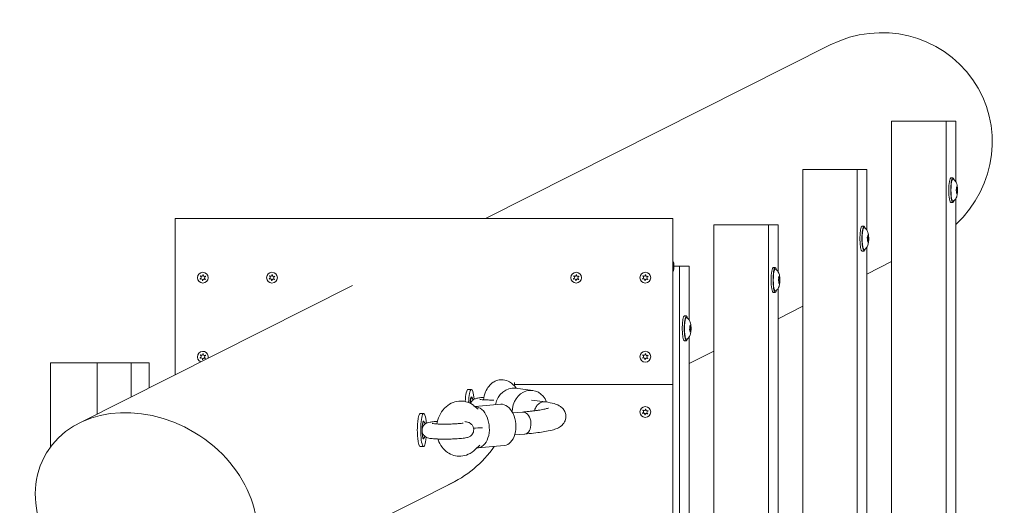
# Model space of a CAD drawing. Units: millimetres. Extents: x -4534 to 389845, y -3372 to 5148.
# Drawn here: x 1259 to 1971, y 2976 to 3327 of the extents above; entities that cross this region are included whole.
import ezdxf

# ---------------------------------------------------------------- set-up
doc = ezdxf.new("R2010")
doc.units = ezdxf.units.MM
doc.layers.add('Toestel 2D', color=7, linetype='Continuous', lineweight=20)

# ---------------------------------------------------------------- blocks, each defined once
blk = doc.blocks.new('WP-GL200')
at = {"layer": 'Toestel 2D'}
for p, q in [((1844.88, 3309.11), (1595.53, 3183.48)), ((1889.28, 3253.98), (1928.67, 3253.98)), ((1889.28, 3253.98), (1889.28, 2103.98)), ((1928.67, 3253.98), (1935.62, 3253.98)), ((1928.67, 2103.98), (1928.67, 3253.98)), ((1935.62, 3253.98), (1935.62, 3210.13)), ((1825.03, 3218.98), (1864.42, 3218.98)), ((1825.03, 2138.98), (1825.03, 3218.98)), ((1864.42, 3218.98), (1871.37, 3218.98)), ((1864.42, 2138.98), (1864.42, 3218.98)), ((1871.37, 3218.98), (1871.37, 3175.13)), ((1933.62, 3212.98), (1932.15, 3212.98)), ((1936.38, 3205.81), (1936.14, 3205.81)), ((1935.62, 3197.83), (1935.62, 2160.13)), ((1936.38, 3202.15), (1936.14, 3202.15)), ((1933.62, 3194.98), (1932.15, 3194.98)), ((1731.15, 3183.48), (1371.15, 3183.48)), ((1371.15, 3070.43), (1371.15, 3183.48)), ((1731.15, 3183.48), (1731.15, 3063.48)), ((1760.78, 3178.98), (1800.17, 3178.98)), ((1760.78, 3178.98), (1760.78, 2178.98)), ((1800.17, 3178.98), (1807.12, 3178.98)), ((1800.17, 3178.98), (1800.17, 2178.98)), ((1807.12, 3145.13), (1807.12, 3178.98)), ((1869.37, 3177.98), (1867.9, 3177.98)), ((1871.75, 3169.97), (1871.7, 3169.97)), ((1872.31, 3170.64), (1871.96, 3170.64)), ((1871.37, 3162.83), (1871.37, 2195.13)), ((1871.95, 3167.32), (1871.77, 3167.32)), ((1872.51, 3167.99), (1871.82, 3167.99)), ((1869.37, 3159.98), (1867.9, 3159.98)), ((1731.74, 3151.08), (1731.74, 3151.07)), ((1731.74, 3150.19), (1731.74, 3149.86)), ((1731.75, 3149.9), (1731.74, 3149.9)), ((1731.74, 3148.1), (1731.74, 3147.77)), ((1731.75, 3148.06), (1731.74, 3148.06)), ((1731.75, 3150.09), (1731.75, 3150.92)), ((1731.75, 3149.9), (1731.75, 3150.09)), ((1731.75, 3148.15), (1731.75, 3149.82)), ((1731.75, 3148.98), (1735.92, 3148.98)), ((1731.75, 3147.87), (1731.75, 3148.06)), ((1731.75, 3147.04), (1731.75, 3147.87)), ((1735.92, 3148.98), (1742.87, 3148.98)), ((1735.92, 3148.98), (1735.92, 2208.98)), ((1742.87, 3110.13), (1742.87, 3148.98)), ((1805.12, 3147.98), (1803.65, 3147.98)), ((1889.28, 3152.32), (1871.37, 3143.3)), ((1731.74, 3146.89), (1731.74, 3146.88)), ((1807.83, 3140.8), (1807.6, 3140.8)), ((1499.28, 3134.99), (1301.8, 3035.49)), ((1807.94, 3137.17), (1807.67, 3137.17)), ((1805.12, 3129.98), (1803.65, 3129.98)), ((1807.12, 2225.13), (1807.12, 3132.83)), ((1825.03, 3119.95), (1807.12, 3110.93)), ((1740.87, 3112.98), (1739.4, 3112.98)), ((1743.49, 3105.71), (1743.29, 3105.71)), ((1744.05, 3104.8), (1743.33, 3104.8)), ((1742.87, 2260.13), (1742.87, 3097.83)), ((1743.22, 3103.16), (1743.2, 3103.16)), ((1743.77, 3102.25), (1743.46, 3102.25)), ((1740.87, 3094.98), (1739.4, 3094.98)), ((1760.78, 3087.58), (1742.87, 3078.56)), ((1281.08, 3078.98), (1314.65, 3078.98)), ((1281.08, 3018.3), (1281.08, 3078.98)), ((1314.65, 3078.98), (1339.27, 3078.98)), ((1314.65, 3041.97), (1314.65, 3078.98)), ((1339.27, 3078.98), (1352.29, 3078.98)), ((1339.27, 3054.37), (1339.27, 3078.98)), ((1352.29, 3078.98), (1352.29, 3060.93)), ((1616.5, 3063.48), (1731.15, 3063.48)), ((1616.5, 3063.48), (1731.15, 3063.48)), ((1731.15, 3063.48), (1731.15, 2943.48)), ((1585.41, 3059.87), (1582.95, 3059.87)), ((1617.33, 3060.73), (1629.84, 3059.06)), ((1617.77, 3060.67), (1617.68, 3060.81)), ((1585.41, 3053.87), (1584.98, 3053.87)), ((1586.69, 3052.35), (1585.64, 3053.72)), ((1587.22, 3048.05), (1590.34, 3045.58)), ((1606.55, 3049.06), (1587.99, 3047.44)), ((1638.94, 3050.79), (1628.92, 3052.12)), ((1639.05, 3050.77), (1639.06, 3050.77)), ((1550.81, 3042.44), (1548.35, 3042.44)), ((1615.25, 3042.79), (1622.46, 3043.42)), ((1550.81, 3036.44), (1550.38, 3036.44)), ((1552.1, 3034.92), (1551.04, 3036.29)), ((1616.64, 3026.85), (1623.88, 3027.48)), ((1623.92, 3027.48), (1623.9, 3027.48)), ((1550.81, 3024.44), (1550.38, 3024.44)), ((1551.9, 3025.7), (1551.04, 3024.59)), ((1591.44, 3019.55), (1588.18, 3016.33)), ((1550.81, 3018.44), (1548.35, 3018.44)), ((1609.16, 3019.17), (1590.02, 3017.5)), ((1574.01, 2993.48), (1398.61, 2905.11))]:
    blk.add_line(p, q, dxfattribs=at)
for centre in [(1391.15, 3140.68), (1441.15, 3140.68), (1661.15, 3140.68), (1711.15, 3140.68), (1711.15, 3083.48), (1711.15, 3043.48)]:
    blk.add_circle(centre, 3.9, dxfattribs=at)
for centre, radius, start, end in [((1728.28, 3150.93), 3.47, 2.47843, 34.20546), ((1391.15, 3140.68), 2.1, 139.92601, 150.43151), ((1389.05, 3140.85), 0.9, 287.20307, 63.15445), ((1390.25, 3142.58), 0.9, 227.20307, 3.15445), ((1391.15, 3140.68), 2.1, 79.92601, 90.43151), ((1392.35, 3142.4), 0.9, 167.20307, 303.15445), ((1393.24, 3140.5), 0.9, 107.20307, 243.15445), ((1391.15, 3140.68), 2.1, 19.92601, 30.43151), ((1441.15, 3140.68), 2.1, 139.92607, 150.43157), ((1439.06, 3140.85), 0.9, 287.20313, 63.15451), ((1440.25, 3142.58), 0.9, 227.20313, 3.15451), ((1441.15, 3140.68), 2.1, 79.92607, 90.43157), ((1442.35, 3142.4), 0.9, 167.20313, 303.15451), ((1443.24, 3140.5), 0.9, 107.20313, 243.15451), ((1441.15, 3140.68), 2.1, 19.92607, 30.43157), ((1661.15, 3140.68), 2.1, 139.92607, 150.43157), ((1659.06, 3140.85), 0.9, 287.20313, 63.15451), ((1660.25, 3142.58), 0.9, 227.20313, 3.15451), ((1661.15, 3140.68), 2.1, 79.92607, 90.43157), ((1662.35, 3142.4), 0.9, 167.20313, 303.15451), ((1663.24, 3140.5), 0.9, 107.20313, 243.15451), ((1661.15, 3140.68), 2.1, 19.92607, 30.43157), ((1711.15, 3140.68), 2.1, 139.92601, 150.43151), ((1709.05, 3140.85), 0.9, 287.20307, 63.15445), ((1710.25, 3142.58), 0.9, 227.20307, 3.15445), ((1711.15, 3140.68), 2.1, 79.92601, 90.43151), ((1712.35, 3142.4), 0.9, 167.20307, 303.15445), ((1713.24, 3140.5), 0.9, 107.20307, 243.15445), ((1711.15, 3140.68), 2.1, 19.92601, 30.43151), ((1728.28, 3147.03), 3.47, 325.79454, 357.52157), ((1391.15, 3140.68), 2.1, 199.92601, 210.43151), ((1389.95, 3138.95), 0.9, 347.20307, 123.15445), ((1391.15, 3140.68), 2.1, 259.92601, 270.43151), ((1392.04, 3138.78), 0.9, 47.20307, 183.15445), ((1391.15, 3140.68), 2.1, 319.92601, 330.43151), ((1441.15, 3140.68), 2.1, 199.92607, 210.43157), ((1439.95, 3138.95), 0.9, 347.20313, 123.15451), ((1441.15, 3140.68), 2.1, 259.92607, 270.43157), ((1442.04, 3138.78), 0.9, 47.20313, 183.15451), ((1441.15, 3140.68), 2.1, 319.92607, 330.43157), ((1661.15, 3140.68), 2.1, 199.92607, 210.43157), ((1659.95, 3138.95), 0.9, 347.20313, 123.15451), ((1661.15, 3140.68), 2.1, 259.92607, 270.43157), ((1662.04, 3138.78), 0.9, 47.20313, 183.15451), ((1661.15, 3140.68), 2.1, 319.92607, 330.43157), ((1711.15, 3140.68), 2.1, 199.92601, 210.43151), ((1709.95, 3138.95), 0.9, 347.20307, 123.15445), ((1711.15, 3140.68), 2.1, 259.92601, 270.43151), ((1712.04, 3138.78), 0.9, 47.20307, 183.15445), ((1711.15, 3140.68), 2.1, 319.92601, 330.43151), ((1391.15, 3083.48), 3.9, 343.84152, 249.63889), ((1391.15, 3083.48), 2.1, 139.9445, 150.44999), ((1389.05, 3083.66), 0.9, 287.22156, 63.17293), ((1390.25, 3085.38), 0.9, 227.22156, 3.17293), ((1391.15, 3083.48), 2.1, 79.9445, 90.44999), ((1392.35, 3085.21), 0.9, 167.22156, 303.17293), ((1393.24, 3083.31), 0.9, 107.22156, 243.17293), ((1391.15, 3083.48), 2.1, 19.9445, 30.44999), ((1711.15, 3083.48), 2.1, 139.9445, 150.44999), ((1709.05, 3083.66), 0.9, 287.22156, 63.17293), ((1710.25, 3085.38), 0.9, 227.22156, 3.17293), ((1711.15, 3083.48), 2.1, 79.9445, 90.44999), ((1712.35, 3085.21), 0.9, 167.22156, 303.17293), ((1713.24, 3083.31), 0.9, 107.22156, 243.17293), ((1711.15, 3083.48), 2.1, 19.9445, 30.44999), ((1391.15, 3083.48), 2.1, 199.9445, 210.44999), ((1389.95, 3081.76), 0.9, 347.22156, 123.17293), ((1391.15, 3083.48), 2.1, 259.9445, 270.44999), ((1392.04, 3081.58), 0.9, 47.22156, 183.17293), ((1391.15, 3083.48), 2.1, 319.9445, 330.44999), ((1711.15, 3083.48), 2.1, 199.9445, 210.44999), ((1709.95, 3081.76), 0.9, 347.22156, 123.17293), ((1711.15, 3083.48), 2.1, 259.9445, 270.44999), ((1712.04, 3081.58), 0.9, 47.22156, 183.17293), ((1711.15, 3083.48), 2.1, 319.9445, 330.44999), ((1711.15, 3043.48), 2.1, 197.72539, 208.23089), ((1709.06, 3043.74), 0.9, 285.00245, 60.95383), ((1711.15, 3043.48), 2.1, 137.72539, 148.23089), ((1709.88, 3041.8), 0.9, 345.00245, 120.95383), ((1710.33, 3045.41), 0.9, 225.00245, 0.95383), ((1711.15, 3043.48), 2.1, 257.72539, 268.23089), ((1711.97, 3041.55), 0.9, 45.00245, 180.95383), ((1711.15, 3043.48), 2.1, 77.72539, 88.23089), ((1712.41, 3045.16), 0.9, 165.00245, 300.95383), ((1713.23, 3043.22), 0.9, 105.00245, 240.95383), ((1711.15, 3043.48), 2.1, 317.72539, 328.23089), ((1711.15, 3043.48), 2.1, 17.72539, 28.23089)]:
    blk.add_arc(centre, radius, start, end, dxfattribs=at)
for centre, major_axis, ratio, start_param, end_param in [((1880.88, 3237.67), (-72.82, -36.69), 0.98106, 1.851141, 4.712389), ((1932.15, 3203.98), (0, -9), 0.173648, 3.141593, 6.283185), ((1933.62, 3203.98), (0, -9), 0.173648, 2.538013, 6.886765), ((1933.62, 3203.98), (0, -8), 0.173648, 3.033318, 6.39146), ((1935.88, 3205.65), (0, -1.5), 0.173648, 0.202561, 1.890116), ((1936.16, 3206.18), (0, 0.2), 0.173648, 5.438549, 8.173302), ((1936.38, 3207.31), (0, -1.5), 0.173648, 5.438549, 7.126104), ((1936.6, 3206.18), (0, 0.2), 0.173648, 4.391351, 7.126104), ((1936.88, 3205.64), (0, -1.5), 0.173648, 4.391351, 6.078907), ((1935.94, 3203.98), (0, -0.2), 0.173648, 3.344154, 6.078907), ((1935.88, 3202.32), (0, 1.5), 0.173648, 4.391351, 6.078907), ((1936.16, 3201.78), (0, -0.2), 0.173648, 4.391351, 7.126104), ((1936.38, 3200.65), (0, 1.5), 0.173648, 5.438549, 7.126104), ((1936.6, 3201.78), (0, -0.2), 0.173648, 5.438549, 8.173302), ((1936.88, 3202.31), (0, 1.5), 0.173648, 0.202561, 1.890116), ((1936.82, 3203.98), (0, 0.2), 0.173648, 3.344154, 6.078907), ((1867.9, 3168.98), (0, -9), 0.173648, 3.141593, 6.283185), ((1869.37, 3168.98), (0, -9), 0.173648, 2.538013, 6.886765), ((1869.37, 3168.98), (0, -8), 0.173648, 3.033318, 6.39146), ((1871.71, 3169.78), (0, 0.2), 0.173648, 6.165374, 8.900127), ((1871.56, 3168.31), (0, 1.5), 0.173648, 4.070979, 5.758534), ((1871.75, 3171.47), (0, -1.5), 0.173648, 6.165374, 7.852929), ((1872.04, 3171.47), (0, 0.2), 0.173648, 5.118177, 7.852929), ((1872.31, 3172.14), (0, -1.5), 0.173648, 5.118177, 6.805732), ((1872.7, 3169.65), (0, -1.5), 0.173648, 4.070979, 5.758534), ((1872.46, 3170.67), (0, 0.2), 0.173648, 4.070979, 6.805732), ((1871.8, 3167.29), (0, -0.2), 0.173648, 4.070979, 6.805732), ((1871.95, 3165.82), (0, 1.5), 0.173648, 5.118177, 6.805732), ((1872.22, 3166.49), (0, -0.2), 0.173648, 5.118177, 7.852929), ((1872.51, 3166.49), (0, 1.5), 0.173648, 6.165374, 7.852929), ((1872.55, 3168.18), (0, -0.2), 0.173648, 6.165374, 8.900127), ((1803.65, 3138.98), (0, -9), 0.173648, 3.141593, 6.283185), ((1805.12, 3138.98), (0, -9), 0.173648, 2.538013, 6.886765), ((1805.12, 3138.98), (0, -8), 0.173648, 3.033318, 6.39146), ((1807.35, 3140.36), (0, -1.5), 0.173648, 0.299517, 1.987072), ((1807.62, 3141.05), (0, 0.2), 0.173648, 5.535505, 8.270257), ((1807.83, 3142.3), (0, -1.5), 0.173648, 5.535505, 7.22306), ((1808.06, 3141.29), (0, 0.2), 0.173648, 4.488307, 7.22306), ((1808.35, 3140.92), (0, -1.5), 0.173648, 4.488307, 6.175862), ((1807.44, 3138.74), (0, -0.2), 0.173648, 3.441109, 6.175862), ((1807.41, 3137.05), (0, 1.5), 0.173648, 4.488307, 6.175862), ((1807.7, 3136.67), (0, -0.2), 0.173648, 4.488307, 7.22306), ((1807.94, 3135.67), (0, 1.5), 0.173648, 5.535505, 7.22306), ((1808.14, 3136.91), (0, -0.2), 0.173648, 5.535505, 8.270257), ((1808.41, 3137.6), (0, 1.5), 0.173648, 0.299517, 1.987072), ((1808.32, 3139.23), (0, 0.2), 0.173648, 3.441109, 6.175862), ((1739.4, 3103.98), (0, -9), 0.173648, 3.141593, 6.283185), ((1740.87, 3103.98), (0, -9), 0.173648, 2.538013, 6.886765), ((1740.87, 3103.98), (0, -8), 0.173648, 3.033318, 6.39146), ((1743.07, 3104.89), (0, 1.5), 0.173648, 3.591223, 5.278778), ((1743.32, 3105.81), (0, 0.2), 0.173648, 5.685618, 8.42037), ((1743.49, 3107.21), (0, -1.5), 0.173648, 5.685618, 7.373173), ((1743.75, 3106.42), (0, 0.2), 0.173648, 4.63842, 7.373173), ((1744.05, 3106.3), (0, -1.5), 0.173648, 4.63842, 6.325975), ((1744.06, 3104.6), (0, 0.2), 0.173648, 3.591223, 6.325975), ((1743.2, 3103.36), (0, -0.2), 0.173648, 3.591223, 6.325975), ((1743.22, 3101.66), (0, 1.5), 0.173648, 4.63842, 6.325975), ((1743.51, 3101.54), (0, -0.2), 0.173648, 4.63842, 7.373173), ((1743.77, 3100.75), (0, 1.5), 0.173648, 5.685618, 7.373173), ((1744.19, 3103.07), (0, -1.5), 0.173648, 3.591223, 5.278778), ((1743.94, 3102.16), (0, -0.2), 0.173648, 5.685618, 8.42037), ((1535.28, 3063.48), (-72.82, -36.69), 0.98106, 2.653216, 2.667163), ((1535.28, 3063.48), (-72.82, -36.69), 0.98106, 2.667163, 2.682928), ((1582.95, 3047.87), (0, 12), 0.173648, 0, 1.301304), ((1585.41, 3047.87), (0, 12), 0.173648, 5.127524, 7.649772), ((1615.35, 3045.86), (1.98, 14.87), 0.863155, 0, 1.493165), ((1627.86, 3044.19), (1.98, 14.87), 0.863155, 5.27364, 8.015824), ((1585.41, 3047.87), (0, 6.5), 0.173648, 5.666161, 7.541166), ((1585.41, 3047.87), (0, 6), 0.173648, 6.060952, 7.521848), ((1607.86, 3034.11), (1.3, -14.94), 0.639917, 0, 3.141593), ((1637.87, 3042.86), (-1.12, -7.92), 0.874505, 3.134305, 3.319694), ((1548.35, 3030.44), (0, 12), 0.173648, 0, 3.141593), ((1550.81, 3030.44), (0, 12), 0.173648, 5.127524, 10.545491), ((1588.72, 3032.44), (1.3, -14.94), 0.639917, 6.213226, 9.36094), ((1623.17, 3035.45), (0.72, -7.97), 0.657354, 6.280916, 9.31058), ((1550.81, 3030.44), (0, -6.5), 0.173648, 2.524568, 6.90021), ((1550.81, 3030.44), (0, 6), 0.173648, 6.060952, 7.866045), ((1550.81, 3030.44), (0, -6), 0.173648, 4.874858, 6.505419), ((1593.54, 3032.87), (12.03, 0.67), 0.067206, 4.125045, 4.691267), ((1535.28, 3063.48), (-72.82, -36.69), 0.98106, 1.532899, 2.07326), ((1540.57, 3066.15), (-72.82, -36.69), 0.98106, 1.532899, 1.534469)]:
    blk.add_ellipse(centre, major_axis=major_axis, ratio=ratio, start_param=start_param, end_param=end_param, dxfattribs=at)
blk.add_ellipse((1350.2, 2970.3), major_axis=(-72.06, 43.63), ratio=0.807398, dxfattribs=at)
for points, knots in [([(1933.77, 3211.93), (1934.32, 3211.59), (1934.7, 3211.24), (1935.43, 3210.46), (1935.67, 3210.07), (1936.15, 3209.22), (1936.29, 3208.84), (1936.62, 3207.86), (1936.71, 3207.39), (1936.91, 3206.13), (1936.96, 3205.38), (1937, 3204.02), (1936.99, 3203.44), (1936.93, 3202.28), (1936.88, 3201.7), (1936.73, 3200.72), (1936.66, 3200.33), (1936.43, 3199.49), (1936.31, 3199.09), (1935.88, 3198.24), (1935.71, 3197.93), (1935.11, 3197.13), (1934.64, 3196.57), (1933.77, 3196.03)], [3.772607, 3.772607, 3.772607, 3.772607, 3.848912, 3.848912, 3.961223, 3.961223, 4.141533, 4.141533, 4.497295, 4.497295, 5.082304, 5.082304, 5.512187, 5.512187, 5.958008, 5.958008, 6.250512, 6.250512, 6.474081, 6.474081, 6.576084, 6.576084, 6.697651, 6.697651, 6.697651, 6.697651]), ([(1869.52, 3176.93), (1870.07, 3176.59), (1870.45, 3176.24), (1871.18, 3175.46), (1871.42, 3175.07), (1871.9, 3174.22), (1872.04, 3173.84), (1872.37, 3172.86), (1872.46, 3172.39), (1872.66, 3171.13), (1872.71, 3170.38), (1872.75, 3169.02), (1872.74, 3168.44), (1872.68, 3167.28), (1872.63, 3166.7), (1872.48, 3165.72), (1872.41, 3165.33), (1872.18, 3164.49), (1872.06, 3164.09), (1871.63, 3163.24), (1871.46, 3162.93), (1870.86, 3162.13), (1870.39, 3161.57), (1869.52, 3161.03)], [5.54663, 5.54663, 5.54663, 5.54663, 5.622935, 5.622935, 5.735245, 5.735245, 5.915556, 5.915556, 6.271318, 6.271318, 6.856327, 6.856327, 7.28621, 7.28621, 7.73203, 7.73203, 8.024535, 8.024535, 8.248104, 8.248104, 8.350106, 8.350106, 8.471674, 8.471674, 8.471674, 8.471674]), ([(1731.75, 3150.92), (1731.75, 3150.93), (1731.75, 3150.94), (1731.75, 3150.99), (1731.75, 3151.03), (1731.74, 3151.07)], [0, 0, 0, 0, 0.00239185, 0.00239185, 0.01519092, 0.01519092, 0.01519092, 0.01519092]), ([(1731.74, 3150.19), (1731.74, 3150.19), (1731.75, 3150.18), (1731.75, 3150.14), (1731.75, 3150.12), (1731.75, 3150.09)], [-0.23008708, -0.23008708, -0.23008708, -0.23008708, -0.22753323, -0.22753323, -0.21489418, -0.21489418, -0.21489418, -0.21489418]), ([(1393.12, 3141.39), (1393.11, 3141.39), (1393.11, 3141.39), (1393.06, 3141.38), (1393.01, 3141.37), (1392.97, 3141.36)], [-0.23008708, -0.23008708, -0.23008708, -0.23008708, -0.22753323, -0.22753323, -0.21489418, -0.21489418, -0.21489418, -0.21489418]), ([(1443.12, 3141.39), (1443.11, 3141.39), (1443.11, 3141.39), (1443.06, 3141.38), (1443.01, 3141.37), (1442.97, 3141.36)], [-0.23008708, -0.23008708, -0.23008708, -0.23008708, -0.22753323, -0.22753323, -0.21489418, -0.21489418, -0.21489418, -0.21489418]), ([(1663.12, 3141.39), (1663.11, 3141.39), (1663.11, 3141.39), (1663.06, 3141.38), (1663.01, 3141.37), (1662.97, 3141.36)], [-0.23008708, -0.23008708, -0.23008708, -0.23008708, -0.22753323, -0.22753323, -0.21489418, -0.21489418, -0.21489418, -0.21489418]), ([(1713.12, 3141.39), (1713.11, 3141.39), (1713.11, 3141.39), (1713.06, 3141.38), (1713.01, 3141.37), (1712.97, 3141.36)], [-0.23008708, -0.23008708, -0.23008708, -0.23008708, -0.22753323, -0.22753323, -0.21489418, -0.21489418, -0.21489418, -0.21489418]), ([(1805.27, 3146.93), (1805.82, 3146.59), (1806.2, 3146.24), (1806.93, 3145.46), (1807.17, 3145.07), (1807.66, 3144.22), (1807.79, 3143.84), (1808.12, 3142.86), (1808.21, 3142.39), (1808.41, 3141.13), (1808.46, 3140.38), (1808.5, 3139.02), (1808.49, 3138.44), (1808.43, 3137.28), (1808.38, 3136.7), (1808.23, 3135.72), (1808.16, 3135.33), (1807.93, 3134.49), (1807.81, 3134.09), (1807.38, 3133.24), (1807.21, 3132.93), (1806.61, 3132.13), (1806.14, 3131.57), (1805.27, 3131.03)], [3.869563, 3.869563, 3.869563, 3.869563, 3.945868, 3.945868, 4.058178, 4.058178, 4.238488, 4.238488, 4.594251, 4.594251, 5.179259, 5.179259, 5.609142, 5.609142, 6.054963, 6.054963, 6.347467, 6.347467, 6.571037, 6.571037, 6.673039, 6.673039, 6.794606, 6.794606, 6.794606, 6.794606]), ([(1391.14, 3138.73), (1391.14, 3138.72), (1391.14, 3138.71), (1391.15, 3138.66), (1391.15, 3138.62), (1391.16, 3138.58)], [0, 0, 0, 0, 0.00239185, 0.00239185, 0.01519092, 0.01519092, 0.01519092, 0.01519092]), ([(1392.75, 3139.33), (1392.75, 3139.33), (1392.74, 3139.34), (1392.71, 3139.38), (1392.68, 3139.41), (1392.65, 3139.44)], [-0.23008708, -0.23008708, -0.23008708, -0.23008708, -0.22753323, -0.22753323, -0.21489418, -0.21489418, -0.21489418, -0.21489418]), ([(1392.83, 3139.7), (1392.84, 3139.7), (1392.85, 3139.69), (1392.89, 3139.67), (1392.93, 3139.65), (1392.97, 3139.64)], [0, 0, 0, 0, 0.00239185, 0.00239185, 0.01519092, 0.01519092, 0.01519092, 0.01519092]), ([(1441.14, 3138.73), (1441.14, 3138.72), (1441.14, 3138.71), (1441.15, 3138.66), (1441.15, 3138.62), (1441.16, 3138.58)], [0, 0, 0, 0, 0.00239185, 0.00239185, 0.01519092, 0.01519092, 0.01519092, 0.01519092]), ([(1442.75, 3139.33), (1442.75, 3139.33), (1442.74, 3139.34), (1442.71, 3139.38), (1442.68, 3139.41), (1442.65, 3139.44)], [-0.23008708, -0.23008708, -0.23008708, -0.23008708, -0.22753323, -0.22753323, -0.21489418, -0.21489418, -0.21489418, -0.21489418]), ([(1442.83, 3139.7), (1442.84, 3139.7), (1442.85, 3139.69), (1442.89, 3139.67), (1442.93, 3139.65), (1442.97, 3139.64)], [0, 0, 0, 0, 0.00239185, 0.00239185, 0.01519092, 0.01519092, 0.01519092, 0.01519092]), ([(1661.14, 3138.73), (1661.14, 3138.72), (1661.14, 3138.71), (1661.15, 3138.66), (1661.15, 3138.62), (1661.16, 3138.58)], [0, 0, 0, 0, 0.00239185, 0.00239185, 0.01519092, 0.01519092, 0.01519092, 0.01519092]), ([(1662.75, 3139.33), (1662.75, 3139.33), (1662.74, 3139.34), (1662.71, 3139.38), (1662.68, 3139.41), (1662.65, 3139.44)], [-0.23008708, -0.23008708, -0.23008708, -0.23008708, -0.22753323, -0.22753323, -0.21489418, -0.21489418, -0.21489418, -0.21489418]), ([(1662.83, 3139.7), (1662.84, 3139.7), (1662.85, 3139.69), (1662.89, 3139.67), (1662.93, 3139.65), (1662.97, 3139.64)], [0, 0, 0, 0, 0.00239185, 0.00239185, 0.01519092, 0.01519092, 0.01519092, 0.01519092]), ([(1711.14, 3138.73), (1711.14, 3138.72), (1711.14, 3138.71), (1711.15, 3138.66), (1711.15, 3138.62), (1711.16, 3138.58)], [0, 0, 0, 0, 0.00239185, 0.00239185, 0.01519092, 0.01519092, 0.01519092, 0.01519092]), ([(1712.75, 3139.33), (1712.75, 3139.33), (1712.74, 3139.34), (1712.71, 3139.38), (1712.68, 3139.41), (1712.65, 3139.44)], [-0.23008708, -0.23008708, -0.23008708, -0.23008708, -0.22753323, -0.22753323, -0.21489418, -0.21489418, -0.21489418, -0.21489418]), ([(1712.83, 3139.7), (1712.84, 3139.7), (1712.85, 3139.69), (1712.89, 3139.67), (1712.93, 3139.65), (1712.97, 3139.64)], [0, 0, 0, 0, 0.00239185, 0.00239185, 0.01519092, 0.01519092, 0.01519092, 0.01519092]), ([(1741.02, 3111.93), (1741.57, 3111.59), (1741.95, 3111.24), (1742.68, 3110.46), (1742.92, 3110.07), (1743.41, 3109.22), (1743.54, 3108.84), (1743.87, 3107.86), (1743.96, 3107.39), (1744.16, 3106.13), (1744.21, 3105.38), (1744.25, 3104.02), (1744.24, 3103.44), (1744.18, 3102.28), (1744.13, 3101.7), (1743.98, 3100.72), (1743.91, 3100.33), (1743.68, 3099.49), (1743.56, 3099.09), (1743.13, 3098.24), (1742.96, 3097.93), (1742.36, 3097.13), (1741.89, 3096.57), (1741.02, 3096.03)], [0.878084, 0.878084, 0.878084, 0.878084, 0.954388, 0.954388, 1.066699, 1.066699, 1.247009, 1.247009, 1.602771, 1.602771, 2.18778, 2.18778, 2.617663, 2.617663, 3.063484, 3.063484, 3.355988, 3.355988, 3.579557, 3.579557, 3.68156, 3.68156, 3.803127, 3.803127, 3.803127, 3.803127]), ([(1393.12, 3084.2), (1393.11, 3084.2), (1393.1, 3084.2), (1393.05, 3084.19), (1393.01, 3084.18), (1392.97, 3084.17)], [-0.23008708, -0.23008708, -0.23008708, -0.23008708, -0.22753323, -0.22753323, -0.21489418, -0.21489418, -0.21489418, -0.21489418]), ([(1713.12, 3084.2), (1713.11, 3084.2), (1713.1, 3084.2), (1713.05, 3084.19), (1713.01, 3084.18), (1712.97, 3084.17)], [-0.23008708, -0.23008708, -0.23008708, -0.23008708, -0.22753323, -0.22753323, -0.21489418, -0.21489418, -0.21489418, -0.21489418]), ([(1391.14, 3081.53), (1391.14, 3081.52), (1391.14, 3081.52), (1391.15, 3081.46), (1391.15, 3081.42), (1391.16, 3081.38)], [0, 0, 0, 0, 0.00239185, 0.00239185, 0.01519092, 0.01519092, 0.01519092, 0.01519092]), ([(1392.75, 3082.13), (1392.75, 3082.14), (1392.74, 3082.14), (1392.71, 3082.18), (1392.68, 3082.21), (1392.65, 3082.24)], [-0.23008708, -0.23008708, -0.23008708, -0.23008708, -0.22753323, -0.22753323, -0.21489418, -0.21489418, -0.21489418, -0.21489418]), ([(1392.83, 3082.5), (1392.84, 3082.5), (1392.85, 3082.5), (1392.89, 3082.47), (1392.93, 3082.46), (1392.97, 3082.45)], [0, 0, 0, 0, 0.00239185, 0.00239185, 0.01519092, 0.01519092, 0.01519092, 0.01519092]), ([(1711.14, 3081.53), (1711.14, 3081.52), (1711.14, 3081.52), (1711.15, 3081.46), (1711.15, 3081.42), (1711.16, 3081.38)], [0, 0, 0, 0, 0.00239185, 0.00239185, 0.01519092, 0.01519092, 0.01519092, 0.01519092]), ([(1712.75, 3082.13), (1712.75, 3082.14), (1712.74, 3082.14), (1712.71, 3082.18), (1712.68, 3082.21), (1712.65, 3082.24)], [-0.23008708, -0.23008708, -0.23008708, -0.23008708, -0.22753323, -0.22753323, -0.21489418, -0.21489418, -0.21489418, -0.21489418]), ([(1712.83, 3082.5), (1712.84, 3082.5), (1712.85, 3082.5), (1712.89, 3082.47), (1712.93, 3082.46), (1712.97, 3082.45)], [0, 0, 0, 0, 0.00239185, 0.00239185, 0.01519092, 0.01519092, 0.01519092, 0.01519092]), ([(1617.68, 3060.81), (1616.52, 3062.5), (1615.03, 3064.12), (1611.61, 3066.06), (1610.07, 3066.61), (1607.11, 3066.92), (1605.75, 3066.82), (1603.22, 3066.16), (1602.06, 3065.61), (1599.87, 3064.17), (1598.91, 3063.23), (1597.01, 3060.9), (1596.23, 3059.45), (1594.88, 3056.15), (1594.41, 3054.25), (1594.13, 3052.31)], [5.684633, 5.684633, 5.684633, 5.684633, 6.067395, 6.067395, 6.297609, 6.297609, 6.477633, 6.477633, 6.65871, 6.65871, 6.87661, 6.87661, 7.180005, 7.180005, 7.553028, 7.553028, 7.553028, 7.553028]), ([(1560.38, 3034.83), (1560.45, 3035.26), (1560.54, 3035.68), (1561.12, 3038.25), (1561.91, 3040.33), (1564.06, 3044.11), (1565.41, 3045.83), (1568.54, 3048.59), (1570.28, 3049.68), (1573.89, 3051.05), (1575.73, 3051.41), (1579.3, 3051.43), (1581.03, 3051.14), (1584.3, 3050), (1585.82, 3049.14), (1587.18, 3048.08), (1587.2, 3048.06), (1587.22, 3048.05)], [4.95138, 4.95138, 4.95138, 4.95138, 5.023333, 5.023333, 5.387917, 5.387917, 5.741082, 5.741082, 6.062519, 6.062519, 6.345424, 6.345424, 6.608993, 6.608993, 6.878, 6.878, 6.881737, 6.881737, 6.881737, 6.881737]), ([(1586.38, 3052.13), (1586.34, 3052.09), (1586.28, 3052.05), (1586, 3051.81), (1585.71, 3051.51), (1585.22, 3050.79), (1585.01, 3050.41), (1584.79, 3049.86), (1584.76, 3049.77), (1584.73, 3049.67)], [-2.047977, -2.047977, -2.047977, -2.047977, -2.0008958, -2.0008958, -1.8116853, -1.8116853, -1.6699658, -1.6699658, -1.6413119, -1.6413119, -1.6413119, -1.6413119]), ([(1586.38, 3052.13), (1586.77, 3052.42), (1587.07, 3052.59), (1587.72, 3052.91), (1588.02, 3053.02), (1588.97, 3053.34), (1589.49, 3053.45), (1590.95, 3053.71), (1591.92, 3053.83), (1593.48, 3053.99), (1593.95, 3054.03), (1594.44, 3054.07)], [4.6538922, 4.6538922, 4.6538922, 4.6538922, 4.7129859, 4.7129859, 4.8004129, 4.8004129, 5.0146405, 5.0146405, 5.3339404, 5.3339404, 5.4638942, 5.4638942, 5.4638942, 5.4638942]), ([(1601.61, 3052.14), (1601.53, 3052.14), (1601.44, 3052.14), (1600.05, 3052.13), (1598.76, 3052.14), (1596.4, 3052.19), (1595.32, 3052.24), (1593.52, 3052.35), (1592.79, 3052.41), (1592.06, 3052.5), (1591.89, 3052.53), (1591.66, 3052.56), (1591.58, 3052.58), (1591.54, 3052.59), (1591.53, 3052.59), (1591.53, 3052.59)], [3.061238, 3.061238, 3.061238, 3.061238, 3.080404, 3.080404, 3.388944, 3.388944, 3.692115, 3.692115, 3.976716, 3.976716, 4.090262, 4.090262, 4.179875, 4.179875, 4.215024, 4.215024, 4.215024, 4.215024]), ([(1623.92, 3027.48), (1628.5, 3027.92), (1632.57, 3028.39), (1639.5, 3029.44), (1642.32, 3029.98), (1645.94, 3031.02), (1647.04, 3031.39), (1649.27, 3032.51), (1650.44, 3033.07), (1652.47, 3035.61), (1653.15, 3036.75), (1653.76, 3039.3), (1653.8, 3040.53), (1653.43, 3042.74), (1653.03, 3043.71), (1652.06, 3045.4), (1651.48, 3046.06), (1650.18, 3047.28), (1649.5, 3047.71), (1647.54, 3048.82), (1646.44, 3049.17), (1643.42, 3050.03), (1641.43, 3050.41), (1639.06, 3050.77)], [0.918336, 0.918336, 0.918336, 0.918336, 1.17932, 1.17932, 1.440304, 1.440304, 1.570796, 1.570796, 1.675537, 1.675537, 1.724199, 1.724199, 1.759355, 1.759355, 1.793536, 1.793536, 1.8341, 1.8341, 1.89233, 1.89233, 2.022434, 2.022434, 2.223256, 2.223256, 2.223256, 2.223256]), ([(1637.75, 3050.83), (1637.72, 3050.83), (1637.7, 3050.82), (1636.76, 3050.75), (1635.86, 3050.48), (1634.19, 3049.57), (1633.43, 3048.93), (1632.17, 3047.38), (1631.67, 3046.47), (1631.21, 3045.12), (1631.11, 3044.75), (1631.03, 3044.37)], [-2.512461, -2.512461, -2.512461, -2.512461, -2.503412, -2.503412, -2.190743, -2.190743, -1.878047, -1.878047, -1.565405, -1.565405, -1.448442, -1.448442, -1.448442, -1.448442]), ([(1622.44, 3043.42), (1623.53, 3043.52), (1624.58, 3043.62), (1626.61, 3043.84), (1627.59, 3043.95), (1629.48, 3044.17), (1630.38, 3044.28), (1632.09, 3044.51), (1632.9, 3044.62), (1634.42, 3044.85), (1635.13, 3044.97), (1636.46, 3045.19), (1637.08, 3045.31), (1638.21, 3045.54), (1638.72, 3045.65), (1639.61, 3045.86), (1639.99, 3045.96), (1640.78, 3046.18), (1641.09, 3046.3), (1641.13, 3046.32), (1641.13, 3046.32), (1641.13, 3046.32)], [0.9188807, 0.9188807, 0.9188807, 0.9188807, 0.9836098, 0.9836098, 1.0490173, 1.0490173, 1.1145119, 1.1145119, 1.1794677, 1.1794677, 1.2440101, 1.2440101, 1.3094987, 1.3094987, 1.3752431, 1.3752431, 1.4402925, 1.4402925, 1.541109, 1.541109, 1.547858, 1.547858, 1.547858, 1.547858]), ([(1623.05, 3043.42), (1623.03, 3043.42), (1623.02, 3043.42), (1622.82, 3043.43), (1622.64, 3043.43), (1622.46, 3043.42)], [-0.00680989, -0.00680989, -0.00680989, -0.00680989, 0, 0, 0.08293263, 0.08293263, 0.08293263, 0.08293263]), ([(1709.15, 3042.84), (1709.16, 3042.84), (1709.16, 3042.84), (1709.21, 3042.85), (1709.26, 3042.86), (1709.3, 3042.87)], [-0.23008708, -0.23008708, -0.23008708, -0.23008708, -0.22753323, -0.22753323, -0.21489418, -0.21489418, -0.21489418, -0.21489418]), ([(1709.5, 3044.52), (1709.49, 3044.53), (1709.49, 3044.53), (1709.44, 3044.56), (1709.4, 3044.57), (1709.36, 3044.59)], [0, 0, 0, 0, 0.00239185, 0.00239185, 0.01519092, 0.01519092, 0.01519092, 0.01519092]), ([(1709.59, 3044.89), (1709.6, 3044.89), (1709.6, 3044.88), (1709.63, 3044.84), (1709.66, 3044.81), (1709.69, 3044.78)], [-0.23008708, -0.23008708, -0.23008708, -0.23008708, -0.22753323, -0.22753323, -0.21489418, -0.21489418, -0.21489418, -0.21489418]), ([(1711.23, 3045.43), (1711.23, 3045.44), (1711.23, 3045.45), (1711.23, 3045.5), (1711.22, 3045.54), (1711.21, 3045.58)], [0, 0, 0, 0, 0.00239185, 0.00239185, 0.01519092, 0.01519092, 0.01519092, 0.01519092]), ([(1551.79, 3034.7), (1551.74, 3034.66), (1551.69, 3034.62), (1551.4, 3034.37), (1551.12, 3034.08), (1550.62, 3033.35), (1550.41, 3032.98), (1550.09, 3032.16), (1549.97, 3031.75), (1549.82, 3031), (1549.79, 3030.69), (1549.77, 3030.37)], [-2.047977, -2.047977, -2.047977, -2.047977, -2.0008958, -2.0008958, -1.8116853, -1.8116853, -1.6699658, -1.6699658, -1.5562228, -1.5562228, -1.478372, -1.478372, -1.478372, -1.478372]), ([(1580.55, 3036.56), (1581.44, 3036.44), (1582.09, 3036.4), (1583.52, 3035.84), (1583.77, 3035.73), (1584.46, 3035.35), (1584.95, 3035.07), (1585.92, 3034.02), (1586.36, 3033.44), (1586.89, 3032.06), (1587.03, 3031.39), (1587.05, 3030.12), (1586.95, 3029.52), (1586.61, 3028.42), (1586.36, 3027.95), (1585.79, 3027.08), (1585.46, 3026.74), (1584.79, 3026.14), (1584.47, 3025.94), (1583.82, 3025.56), (1583.53, 3025.43), (1582.78, 3025.14), (1582.41, 3025.04), (1580.9, 3024.67), (1579.76, 3024.53), (1577.06, 3024.25), (1575.6, 3024.14), (1572.6, 3023.98), (1571.08, 3023.93), (1568.02, 3023.86), (1566.48, 3023.84), (1563.51, 3023.86), (1562.08, 3023.9), (1559.41, 3024.01), (1558.19, 3024.08), (1555.83, 3024.32), (1554.99, 3024.35), (1553.27, 3024.95), (1552.98, 3025.06), (1552.23, 3025.45), (1551.75, 3025.72), (1550.99, 3026.5), (1550.84, 3026.66), (1550.7, 3026.86)], [7.156858, 7.156858, 7.156858, 7.156858, 7.471345, 7.471345, 7.529399, 7.529399, 7.601364, 7.601364, 7.6473, 7.6473, 7.678872, 7.678872, 7.706917, 7.706917, 7.737788, 7.737788, 7.777275, 7.777275, 7.830377, 7.830377, 7.903405, 7.903405, 8.041607, 8.041607, 8.45895, 8.45895, 8.829522, 8.829522, 9.166574, 9.166574, 9.497862, 9.497862, 9.830783, 9.830783, 10.175817, 10.175817, 10.591216, 10.591216, 10.663752, 10.663752, 10.739374, 10.739374, 10.756505, 10.756505, 10.756505, 10.756505]), ([(1551.79, 3034.7), (1552.17, 3034.99), (1552.47, 3035.15), (1553.13, 3035.48), (1553.43, 3035.59), (1554.37, 3035.91), (1554.89, 3036.01), (1556.36, 3036.28), (1557.32, 3036.4), (1559.16, 3036.58), (1559.94, 3036.65), (1560.78, 3036.71)], [4.6538922, 4.6538922, 4.6538922, 4.6538922, 4.7129859, 4.7129859, 4.8004129, 4.8004129, 5.0146405, 5.0146405, 5.3339404, 5.3339404, 5.5437831, 5.5437831, 5.5437831, 5.5437831]), ([(1579.51, 3035.5), (1579.51, 3035.5), (1579.46, 3035.49), (1579.26, 3035.45), (1579.03, 3035.4), (1578.3, 3035.29), (1577.74, 3035.22), (1576.28, 3035.08), (1575.33, 3035.01), (1573.18, 3034.87), (1571.96, 3034.82), (1569.41, 3034.74), (1568.08, 3034.71), (1565.45, 3034.7), (1564.16, 3034.71), (1561.8, 3034.76), (1560.72, 3034.81), (1558.92, 3034.92), (1558.19, 3034.98), (1557.46, 3035.07), (1557.29, 3035.09), (1557.06, 3035.13), (1556.99, 3035.15), (1556.94, 3035.16), (1556.93, 3035.16), (1556.93, 3035.16)], [1.717789, 1.717789, 1.717789, 1.717789, 1.804233, 1.804233, 1.963427, 1.963427, 2.192994, 2.192994, 2.472036, 2.472036, 2.772559, 2.772559, 3.080404, 3.080404, 3.388944, 3.388944, 3.692115, 3.692115, 3.976716, 3.976716, 4.090262, 4.090262, 4.179875, 4.179875, 4.215024, 4.215024, 4.215024, 4.215024]), ([(1549.78, 3029.47), (1549.8, 3029.23), (1549.84, 3028.99), (1549.98, 3028.29), (1550.12, 3027.88), (1550.41, 3027.27), (1550.55, 3027.05), (1550.7, 3026.86)], [-1.4060272, -1.4060272, -1.4060272, -1.4060272, -1.3466196, -1.3466196, -1.2241602, -1.2241602, -1.1366748, -1.1366748, -1.1366748, -1.1366748]), ([(1588.18, 3016.33), (1586.75, 3014.91), (1585.06, 3013.7), (1581.48, 3012.09), (1579.64, 3011.61), (1576.04, 3011.38), (1574.28, 3011.58), (1570.96, 3012.54), (1569.39, 3013.31), (1566.49, 3015.33), (1565.2, 3016.63), (1562.92, 3019.66), (1562, 3021.44), (1561.26, 3023.5), (1561.19, 3023.72), (1561.12, 3023.94)], [2.543041, 2.543041, 2.543041, 2.543041, 2.870963, 2.870963, 3.159338, 3.159338, 3.424339, 3.424339, 3.69087, 3.69087, 3.980615, 3.980615, 4.305578, 4.305578, 4.343117, 4.343117, 4.343117, 4.343117])]:
    blk.add_open_spline(points, degree=3, knots=knots, dxfattribs=at)
for points in [[(1731.75, 3149.82), (1731.75, 3149.83), (1731.75, 3149.85), (1731.74, 3149.86)], [(1731.74, 3148.1), (1731.75, 3148.11), (1731.75, 3148.13), (1731.75, 3148.15)], [(1731.75, 3147.87), (1731.75, 3147.84), (1731.75, 3147.81), (1731.74, 3147.77)], [(1389.46, 3141.66), (1389.42, 3141.68), (1389.37, 3141.7), (1389.32, 3141.71)], [(1389.54, 3142.03), (1389.57, 3141.99), (1389.61, 3141.95), (1389.64, 3141.92)], [(1391.15, 3142.63), (1391.15, 3142.68), (1391.14, 3142.73), (1391.13, 3142.78)], [(1391.51, 3142.75), (1391.5, 3142.7), (1391.48, 3142.65), (1391.47, 3142.6)], [(1392.84, 3141.65), (1392.88, 3141.68), (1392.92, 3141.71), (1392.96, 3141.74)], [(1439.46, 3141.66), (1439.42, 3141.68), (1439.37, 3141.7), (1439.32, 3141.71)], [(1439.54, 3142.03), (1439.57, 3141.99), (1439.61, 3141.95), (1439.64, 3141.92)], [(1441.15, 3142.63), (1441.15, 3142.68), (1441.14, 3142.73), (1441.13, 3142.78)], [(1441.51, 3142.75), (1441.5, 3142.7), (1441.48, 3142.65), (1441.47, 3142.6)], [(1442.84, 3141.65), (1442.88, 3141.68), (1442.92, 3141.71), (1442.96, 3141.74)], [(1659.46, 3141.66), (1659.42, 3141.68), (1659.37, 3141.7), (1659.32, 3141.71)], [(1659.54, 3142.03), (1659.57, 3141.99), (1659.61, 3141.95), (1659.64, 3141.92)], [(1661.15, 3142.63), (1661.15, 3142.68), (1661.14, 3142.73), (1661.13, 3142.78)], [(1661.51, 3142.75), (1661.5, 3142.7), (1661.48, 3142.65), (1661.47, 3142.6)], [(1662.84, 3141.65), (1662.88, 3141.68), (1662.92, 3141.71), (1662.96, 3141.74)], [(1709.46, 3141.66), (1709.42, 3141.68), (1709.37, 3141.7), (1709.32, 3141.71)], [(1709.54, 3142.03), (1709.57, 3141.99), (1709.61, 3141.95), (1709.64, 3141.92)], [(1711.15, 3142.63), (1711.15, 3142.68), (1711.14, 3142.73), (1711.13, 3142.78)], [(1711.51, 3142.75), (1711.5, 3142.7), (1711.48, 3142.65), (1711.47, 3142.6)], [(1712.84, 3141.65), (1712.88, 3141.68), (1712.92, 3141.71), (1712.96, 3141.74)], [(1731.74, 3146.89), (1731.75, 3146.94), (1731.75, 3146.99), (1731.75, 3147.04)], [(1389.17, 3139.96), (1389.22, 3139.97), (1389.27, 3139.98), (1389.32, 3140)], [(1389.46, 3139.71), (1389.41, 3139.68), (1389.37, 3139.65), (1389.34, 3139.61)], [(1390.78, 3138.61), (1390.8, 3138.66), (1390.81, 3138.71), (1390.83, 3138.76)], [(1439.17, 3139.96), (1439.22, 3139.97), (1439.27, 3139.98), (1439.32, 3140)], [(1439.46, 3139.71), (1439.41, 3139.68), (1439.37, 3139.65), (1439.34, 3139.61)], [(1440.78, 3138.61), (1440.8, 3138.66), (1440.81, 3138.71), (1440.83, 3138.76)], [(1659.17, 3139.96), (1659.22, 3139.97), (1659.27, 3139.98), (1659.32, 3140)], [(1659.46, 3139.71), (1659.41, 3139.68), (1659.37, 3139.65), (1659.34, 3139.61)], [(1660.78, 3138.61), (1660.8, 3138.66), (1660.81, 3138.71), (1660.83, 3138.76)], [(1709.17, 3139.96), (1709.22, 3139.97), (1709.27, 3139.98), (1709.32, 3140)], [(1709.46, 3139.71), (1709.41, 3139.68), (1709.37, 3139.65), (1709.34, 3139.61)], [(1710.78, 3138.61), (1710.8, 3138.66), (1710.81, 3138.71), (1710.83, 3138.76)], [(1389.46, 3084.46), (1389.42, 3084.48), (1389.37, 3084.5), (1389.32, 3084.52)], [(1389.54, 3084.83), (1389.57, 3084.79), (1389.61, 3084.76), (1389.64, 3084.72)], [(1391.15, 3085.43), (1391.15, 3085.48), (1391.14, 3085.53), (1391.13, 3085.58)], [(1391.51, 3085.55), (1391.49, 3085.5), (1391.48, 3085.45), (1391.47, 3085.4)], [(1392.84, 3084.45), (1392.88, 3084.48), (1392.92, 3084.51), (1392.96, 3084.55)], [(1709.46, 3084.46), (1709.42, 3084.48), (1709.37, 3084.5), (1709.32, 3084.52)], [(1709.54, 3084.83), (1709.57, 3084.79), (1709.61, 3084.76), (1709.64, 3084.72)], [(1711.15, 3085.43), (1711.15, 3085.48), (1711.14, 3085.53), (1711.13, 3085.58)], [(1711.51, 3085.55), (1711.49, 3085.5), (1711.48, 3085.45), (1711.47, 3085.4)], [(1712.84, 3084.45), (1712.88, 3084.48), (1712.92, 3084.51), (1712.96, 3084.55)], [(1389.17, 3082.77), (1389.22, 3082.77), (1389.27, 3082.78), (1389.32, 3082.8)], [(1389.46, 3082.51), (1389.41, 3082.48), (1389.37, 3082.45), (1389.34, 3082.42)], [(1390.78, 3081.41), (1390.8, 3081.46), (1390.82, 3081.51), (1390.83, 3081.56)], [(1709.17, 3082.77), (1709.22, 3082.77), (1709.27, 3082.78), (1709.32, 3082.8)], [(1709.46, 3082.51), (1709.41, 3082.48), (1709.37, 3082.45), (1709.34, 3082.42)], [(1710.78, 3081.41), (1710.8, 3081.46), (1710.82, 3081.51), (1710.83, 3081.56)], [(1709.42, 3042.58), (1709.38, 3042.55), (1709.34, 3042.52), (1709.3, 3042.49)], [(1710.7, 3041.43), (1710.72, 3041.48), (1710.74, 3041.52), (1710.75, 3041.57)], [(1711.07, 3041.53), (1711.07, 3041.48), (1711.07, 3041.43), (1711.08, 3041.38)], [(1711.59, 3045.53), (1711.57, 3045.49), (1711.56, 3045.44), (1711.54, 3045.39)], [(1712.7, 3042.07), (1712.67, 3042.11), (1712.64, 3042.15), (1712.6, 3042.18)], [(1712.79, 3042.44), (1712.84, 3042.41), (1712.89, 3042.39), (1712.93, 3042.38)], [(1712.87, 3044.39), (1712.92, 3044.41), (1712.96, 3044.44), (1713, 3044.47)], [(1713.15, 3044.12), (1713.1, 3044.12), (1713.05, 3044.11), (1713, 3044.09)], [(1549.77, 3030.37), (1549.75, 3030.06), (1549.76, 3029.76), (1549.78, 3029.47)]]:
    blk.add_open_spline(points, degree=3, dxfattribs=at)

msp = doc.modelspace()

# ---------------------------------------------------------------- block references
msp.add_blockref('WP-GL200', (0, 0))

doc.saveas('drawing.dxf')
